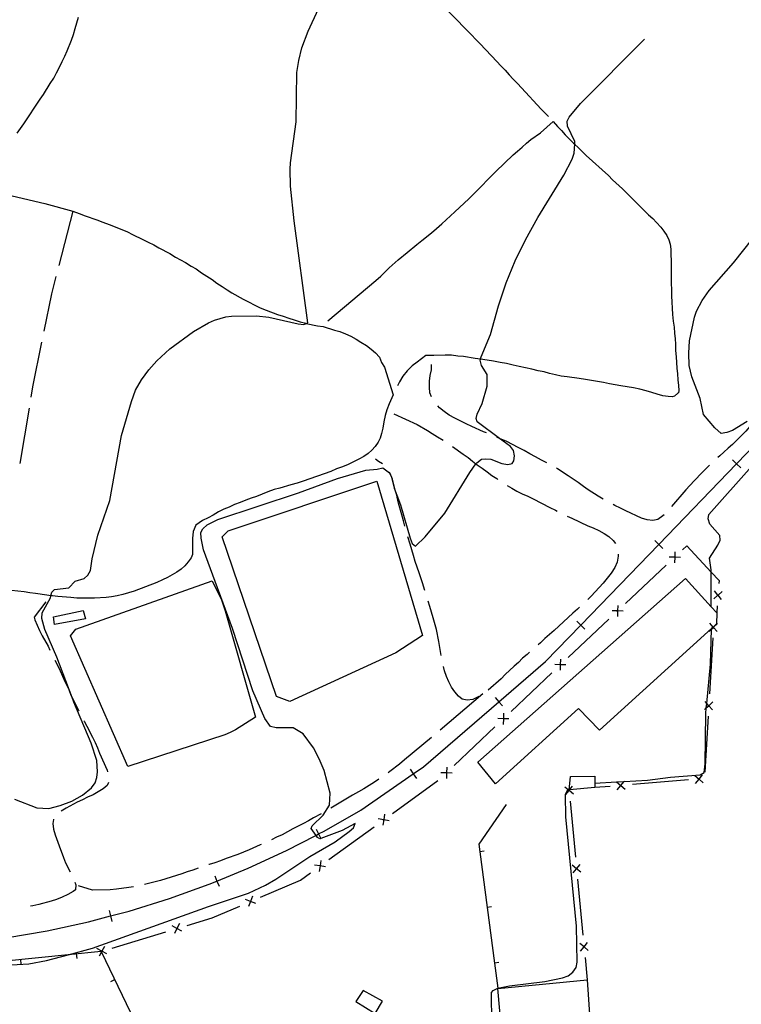
# Model space of a CAD drawing. Units: inches. Extents: x 682002 to 685731, y 4163903 to 4166293.
# Drawn here: x 682814 to 683136, y 4164682 to 4165121 of the extents above; entities that cross this region are included whole.
import ezdxf

# ---------------------------------------------------------------- set-up
doc = ezdxf.new("R2010")
doc.units = ezdxf.units.IN
doc.header["$MEASUREMENT"] = 0
doc.layers.add('Cartografia', color=7, linetype='Continuous')

msp = doc.modelspace()

# ---------------------------------------------------------------- linework, layer by layer
at = {"layer": 'Cartografia', "color": 7, "linetype": 'Continuous'}
for points in [[(682811.94, 4164773.77), (682821.83, 4164769.91), (682827.24, 4164769.6), (682832.27, 4164770.86), (682837.42, 4164772.83), (682842.19, 4164775.52), (682846.24, 4164778.81), (682847.78, 4164780.99), (682848.59, 4164783.4), (682848.93, 4164785.92), (682848.64, 4164790.96), (682846.03, 4164798.74), (682838.4, 4164816.92), (682837.56, 4164819.1), (682830.74, 4164837.02), (682825.45, 4164849.33), (682824.08, 4164854.24), (682824.29, 4164856.77), (682827.94, 4164863.53), (682828.14, 4164864.43), (682828.52, 4164866.06), (682829.71, 4164867.15), (682836.06, 4164867.94), (682838.91, 4164870.85), (682842.98, 4164872.09), (682844.65, 4164873.55), (682845.71, 4164875.61), (682846.5, 4164880.9), (682849.03, 4164891.37), (682854.39, 4164906.92), (682859.61, 4164935.92), (682864.02, 4164951.1), (682865.89, 4164956.04), (682868.48, 4164960.76), (682871.8, 4164965.23), (682875.36, 4164969.11), (682881.19, 4164974.46), (682891.68, 4164982.26), (682898.36, 4164986.17), (682900.99, 4164987.28), (682906.14, 4164988.77), (682908.66, 4164989.04), (682919.71, 4164989.27), (682925.24, 4164988.61), (682938.36, 4164985.63), (682940.89, 4164985.41), (682941.93, 4164985.84), (682942.68, 4164986.15), (682936.56, 4165031.61), (682934.96, 4165047.08), (682934.76, 4165054.65), (682934.85, 4165057.41), (682937.42, 4165075.81), (682937.79, 4165097.79), (682938.58, 4165103.09), (682939.96, 4165108.75), (682942.76, 4165116.22), (682952.04, 4165136.26)], [(683003.94, 4165126.27), (683009.73, 4165120.48), (683011.65, 4165118.49), (683013.62, 4165116.44), (683015.53, 4165114.55), (683017.48, 4165112.41), (683019.45, 4165110.48), (683026.92, 4165102.7), (683028.74, 4165100.68), (683030.55, 4165098.79), (683032.37, 4165096.76), (683034.2, 4165094.85), (683036.03, 4165092.83), (683037.88, 4165090.9), (683046.72, 4165081.41), (683048.57, 4165079.48), (683049.9, 4165078.08)], [(682813.05, 4165070.67), (682816.13, 4165074.79), (682823.34, 4165085.91), (682824.76, 4165087.97), (682827.83, 4165092.8), (682829.37, 4165095.22), (682830.66, 4165097.64), (682831.96, 4165100.17), (682833.13, 4165102.59), (682834.31, 4165105), (682835.37, 4165107.42), (682837.24, 4165112.24), (682838.17, 4165114.65), (682838.99, 4165117.3), (682839.68, 4165119.83), (682840.37, 4165122.48)], [(682802.51, 4164699.33), (682818.36, 4164700.21), (682826.15, 4164701.73), (682835.84, 4164704.33), (682846.63, 4164707.23), (682898.32, 4164725.91), (682916.27, 4164731.86), (682923.8, 4164735.42), (682928.45, 4164738.11), (682943.6, 4164748.12), (682954.82, 4164754.72), (682961.02, 4164759.23), (682962.93, 4164760.93), (682963.75, 4164762.86), (682958.01, 4164759.68), (682948.5, 4164756.17), (682947.96, 4164755.97), (682947, 4164756.56), (682946.29, 4164757.57), (682944.19, 4164760.61), (682944.54, 4164761.82), (682949.54, 4164766.56), (682952.37, 4164771.03), (682952.67, 4164776.44), (682949.93, 4164786.5), (682947.71, 4164791.76), (682945.14, 4164796.54), (682940.51, 4164802.85), (682936.04, 4164805.57), (682928.47, 4164805.49), (682925.94, 4164806.18), (682923.5, 4164809.64), (682918.09, 4164822.07), (682909.03, 4164849.84), (682896.18, 4164884.9), (682895.04, 4164890.05), (682895.02, 4164892.57), (682895.84, 4164894.26), (682897.74, 4164896.09), (682902.52, 4164898.42), (682938.43, 4164910.32), (682955.89, 4164916.75), (682968.47, 4164920.48), (682973.51, 4164920.9), (682976.02, 4164921.52), (682979.05, 4164919.27), (682979.91, 4164917.36), (682981.16, 4164912.33), (682982.26, 4164909.32), (682983.88, 4164904.91), (682988.24, 4164890.06), (682989.11, 4164887.67), (682990.56, 4164886.48), (682994.96, 4164890.73), (683003.74, 4164901.27), (683014.84, 4164919.41), (683017.57, 4164923.28), (683017.91, 4164923.76), (683020.06, 4164925.35), (683021.74, 4164925.48), (683024.26, 4164925.27), (683029.09, 4164923.4), (683031.73, 4164922.95), (683033.77, 4164923.45), (683034.48, 4164924.54), (683034.82, 4164926.82), (683034.31, 4164929.22), (683032.97, 4164931), (683028.09, 4164934.6), (683018.08, 4164942.02), (683017.71, 4164943.46), (683018.17, 4164945.38), (683020.4, 4164950.09), (683022.6, 4164957.92), (683022.55, 4164963.08), (683020.1, 4164967.14), (683019.48, 4164969.42), (683019.62, 4164969.89), (683019.94, 4164970.98), (683024.04, 4164980.99), (683027.63, 4164993.76), (683031.01, 4165004.01), (683035.11, 4165013.78), (683039.7, 4165023.19), (683045.12, 4165033.1), (683056.69, 4165051.95), (683060.46, 4165059.08), (683061.39, 4165061.73), (683061.62, 4165065.73), (683061.7, 4165067.02), (683058.38, 4165073.83), (683058.24, 4165076.11), (683059.06, 4165077.8), (683064.16, 4165083.98), (683092.73, 4165112.61)], [(682951.57, 4164986.99), (682973.01, 4165005.07), (682975.11, 4165006.97), (682978.91, 4165010.61), (682982.89, 4165014.18), (682986.86, 4165017.54), (682991.27, 4165021.07), (682993.41, 4165022.89), (682997.71, 4165026.3), (682999.98, 4165028.26), (683002.41, 4165030.23), (683008.21, 4165035.55), (683014.38, 4165041.49), (683016.56, 4165043.46), (683026.45, 4165053.56), (683034.22, 4165061.02), (683036.1, 4165062.69), (683038.13, 4165064.52), (683040.11, 4165066.31), (683041.98, 4165067.88), (683046.31, 4165070.84), (683051.93, 4165075.85), (683053.91, 4165073.65), (683055.72, 4165071.87), (683057.41, 4165069.98), (683061.13, 4165066.23), (683061.62, 4165065.73), (683061.71, 4165065.65), (683062.96, 4165064.43), (683064.78, 4165062.64), (683066.77, 4165060.69), (683076.68, 4165051.83), (683078.48, 4165049.94), (683082.89, 4165045.87), (683084.88, 4165043.92), (683086.7, 4165042.01), (683088.68, 4165040.07), (683094.54, 4165034.34), (683096.4, 4165032.63), (683098.04, 4165030.79), (683099.92, 4165028.84), (683101.32, 4165027.04), (683102.62, 4165025.04), (683103.54, 4165023.14), (683104.15, 4165021.18), (683104.47, 4165018.98), (683104.56, 4165011.38), (683104.58, 4165008.86), (683104.64, 4165003.62), (683104.78, 4165000.98), (683104.81, 4164998.22), (683105.26, 4164989.81), (683105.55, 4164986.92), (683105.93, 4164984.22), (683106.07, 4164981.52), (683106.33, 4164978.99), (683106.48, 4164976.61), (683106.51, 4164973.79), (683106.78, 4164970.97), (683106.92, 4164968.5), (683107.07, 4164965.91), (683107.35, 4164963.33), (683107.61, 4164960.7), (683107.87, 4164958.11), (683108, 4164956.02), (683107.81, 4164954.95), (683107.55, 4164954.75), (683106.04, 4164953.4), (683105.05, 4164953.06), (683103.28, 4164953.2), (683100.87, 4164953.61), (683098.33, 4164954.25), (683095.98, 4164955.05), (683093.45, 4164955.78), (683090.57, 4164956.5), (683087.81, 4164957.09), (683082.1, 4164958), (683079.6, 4164958.46), (683077.12, 4164958.9), (683074.46, 4164959.47), (683069.11, 4164960.39), (683066.45, 4164960.84), (683063.61, 4164961.31), (683058.2, 4164961.98), (683055.56, 4164962.4), (683052.99, 4164962.96), (683050.43, 4164963.51), (683047.92, 4164964.21), (683045.35, 4164964.78), (683042.55, 4164965.48), (683036.89, 4164966.63), (683034.17, 4164967.31), (683031.16, 4164968.03), (683028.34, 4164968.49), (683025.45, 4164969.06), (683022.57, 4164969.52), (683019.62, 4164969.89), (683019.62, 4164969.89), (683017.3, 4164970.19), (683012.07, 4164971.1), (683009.47, 4164971.33), (683006.68, 4164971.68), (683003.83, 4164971.64), (682998.79, 4164971.59), (682995.25, 4164971.55), (682991.43, 4164968.56), (682989.12, 4164966.99), (682986.88, 4164964.7), (682985.04, 4164962.28), (682983.48, 4164959.88), (682982.57, 4164958.09)], [(682796.2, 4165046.22), (682825.39, 4165039.33), (682837.91, 4165035.86), (682840.69, 4165034.93), (682843.34, 4165033.88), (682848.64, 4165032.01), (682851.3, 4165030.96), (682854.07, 4165030.02), (682856.72, 4165028.97), (682862.27, 4165026.63), (682864.56, 4165025.45), (682869.15, 4165023.34), (682871.44, 4165022.16), (682873.98, 4165020.86), (682876.16, 4165019.57), (682881.11, 4165016.98), (682883.64, 4165015.44), (682885.94, 4165014.26), (682888.11, 4165012.97), (682890.65, 4165011.43), (682892.83, 4165010.13), (682895.25, 4165008.48), (682897.67, 4165006.94), (682899.96, 4165005.4), (682902.14, 4165003.74), (682904.44, 4165002.33), (682906.62, 4165000.91), (682908.79, 4164999.49), (682913.87, 4164996.66), (682921.47, 4164992.78), (682924.01, 4164991.72), (682929.07, 4164989.85), (682931.6, 4164989.04), (682934.13, 4164988.22), (682936.54, 4164987.53), (682939.19, 4164986.59), (682941.72, 4164985.9), (682941.93, 4164985.84), (682941.95, 4164985.84), (682946.9, 4164984.75), (682949.42, 4164984.54), (682954.48, 4164982.91), (682956.89, 4164982.22), (682959.42, 4164981.28), (682961.84, 4164980.11), (682964.13, 4164978.81), (682966.31, 4164977.51), (682968.73, 4164975.97), (682970.91, 4164974.43), (682972.84, 4164972.77), (682974.55, 4164970.75), (682975.41, 4164968.36), (682976.88, 4164966.33), (682980.67, 4164954.08), (682978.84, 4164949.99), (682977.84, 4164947.39), (682977.07, 4164944.75), (682976.47, 4164941.93), (682976.02, 4164939.18), (682975.48, 4164936.82), (682974.87, 4164934.71), (682974.01, 4164932.85), (682972.73, 4164930.93), (682971.24, 4164929.31), (682969.48, 4164927.83), (682967.56, 4164926.52), (682965.37, 4164925.29), (682960.63, 4164923.02), (682958.12, 4164921.97), (682955.48, 4164920.98), (682952.88, 4164919.88), (682940.57, 4164915.48), (682937.93, 4164914.65), (682935.08, 4164913.9), (682930.19, 4164912.41), (682927.58, 4164911.77), (682924.76, 4164910.7), (682922.22, 4164909.71), (682919.76, 4164908.73), (682917.4, 4164907.89), (682914.97, 4164907), (682912.46, 4164906.02), (682909.95, 4164905.11), (682907.63, 4164903.98), (682905.23, 4164902.99), (682902.76, 4164901.8), (682900.39, 4164900.38), (682898.28, 4164899.14), (682895.65, 4164897.97), (682892.71, 4164895.86), (682891.47, 4164893.09), (682891.19, 4164889.91), (682891.25, 4164884.68), (682891.18, 4164882.76), (682890.58, 4164881.26), (682889.32, 4164879.49), (682887.88, 4164877.81), (682886.22, 4164876.33), (682884.31, 4164874.92), (682882.23, 4164873.69), (682880.09, 4164872.53), (682877.81, 4164871.48), (682875.36, 4164870.4), (682870.32, 4164868.35), (682865.26, 4164866.52), (682862.73, 4164865.68), (682860.23, 4164864.97), (682857.61, 4164864.37), (682855.15, 4164863.91), (682852.71, 4164863.66), (682847.57, 4164863.36), (682839.67, 4164863.29), (682837.02, 4164863.6), (682831.27, 4164864.02), (682828.83, 4164864.34), (682828.14, 4164864.43), (682828.14, 4164864.43), (682826.31, 4164864.68), (682821.26, 4164865.35), (682818.79, 4164865.67), (682816.26, 4164866.12), (682810.57, 4164866.81)], [(682837.91, 4165035.86), (682831.61, 4165011.66)], [(683138.42, 4164942.19), (683131.86, 4164938.16), (683129.35, 4164937.17), (683126.83, 4164936.79), (683124.04, 4164939.28), (683119.06, 4164945.23), (683117.54, 4164952.42), (683113.83, 4164962.11), (683112.58, 4164967.14), (683112.4, 4164972.55), (683112.83, 4164978.08), (683115, 4164988.67), (683115.93, 4164991.32), (683118.41, 4164996.03), (683121.6, 4165000.51), (683132.4, 4165012.87), (683141.06, 4165023.77)], [(682830.36, 4165006.82), (682828.33, 4164999.01), (682824.98, 4164982.41)], [(682824, 4164977.51), (682819.99, 4164957.61), (682819.22, 4164952.97)], [(682997.73, 4164953.15), (682997.05, 4164954.89), (682996.91, 4164957.41), (682996.88, 4164960.05), (682997.21, 4164962.7), (682997.78, 4164965.23), (682997.76, 4164967.51)], [(682807.98, 4164711.84), (682826.51, 4164715.04), (682844.88, 4164719.04), (682854.65, 4164721.62), (682863.06, 4164723.84), (682881.01, 4164729.43), (682898.71, 4164735.8), (682902.12, 4164737.2), (682916.1, 4164742.93), (682933.17, 4164750.81), (682946.24, 4164757.54), (682946.29, 4164757.57), (682947.47, 4164758.18), (682949.89, 4164759.43), (682966.21, 4164768.77), (682989.62, 4164784.97), (682994.23, 4164788.16), (683027.84, 4164817.16), (683048.62, 4164835.09), (683064.3, 4164851.32), (683099.04, 4164887.27), (683133.78, 4164923.22), (683168.53, 4164959.18)], [(683022.27, 4164937), (683021.01, 4164937.49), (683015.7, 4164939.83), (683013.17, 4164941.01), (683008.22, 4164943.6), (683005.68, 4164945.01), (683003.38, 4164946.55), (683001.32, 4164948.21), (683000.55, 4164949.06)], [(682818.4, 4164948.04), (682814.32, 4164923.38)], [(682980.94, 4164945.47), (682991.43, 4164940.78), (682995.91, 4164938.18), (682998.08, 4164936.77), (683000.5, 4164935.35), (683002.95, 4164933.74)], [(683143.07, 4164943.64), (683139.65, 4164939.92), (683137.87, 4164937.86), (683135.85, 4164935.8), (683133.83, 4164933.74), (683131.93, 4164931.92), (683130.02, 4164930.22), (683128.12, 4164928.51), (683126.21, 4164926.81), (683125.35, 4164926.04)], [(683049.11, 4164923.69), (683046.85, 4164924.9), (683044.19, 4164926.32), (683041.65, 4164927.73), (683039, 4164929.15), (683036.46, 4164930.56), (683033.92, 4164931.86), (683031.27, 4164933.27), (683028.09, 4164934.6), (683026.9, 4164935.11)], [(683007.09, 4164930.93), (683011.87, 4164927.54), (683014.05, 4164926), (683016.11, 4164924.46), (683017.57, 4164923.28), (683018.16, 4164922.8), (683020.34, 4164921.27), (683022.52, 4164919.73), (683024.7, 4164918.07), (683026.88, 4164916.65), (683027.35, 4164916.31)], [(682975.86, 4164923.19), (682974.07, 4164924.27), (682972.86, 4164925.33)], [(683121.75, 4164922.58), (683120.39, 4164921.35), (683118.48, 4164919.41), (683114.8, 4164915.64), (683111.12, 4164911.64), (683104.77, 4164904.25)], [(683131.99, 4164924.96), (683133.78, 4164923.22), (683135.58, 4164921.49)], [(682985.92, 4164895.48), (682985.28, 4164897.84), (682984.53, 4164900.47), (682983.03, 4164905.74), (682982.52, 4164908.38), (682982.26, 4164909.32), (682981.77, 4164911.13), (682980.4, 4164916.4), (682979.41, 4164918.92), (682979.09, 4164919.49)], [(683074.34, 4164907.5), (683074.29, 4164907.54), (683072.12, 4164908.83), (683067.64, 4164911.67), (683065.46, 4164913.21), (683063.16, 4164914.87), (683058.69, 4164917.94), (683053.97, 4164921.01), (683053.5, 4164921.29)], [(683122.47, 4164859.47), (683122.47, 4164859.47), (683122.42, 4164875.01), (683122.42, 4164875.97), (683121.65, 4164881.13), (683125.43, 4164886.93), (683126.49, 4164889.22), (683126.34, 4164891.26), (683121.85, 4164896.38), (683121.1, 4164898.78), (683121.44, 4164900.7), (683140.55, 4164922.16)], [(682973.44, 4164915.49), (682993.74, 4164846.64), (682981.81, 4164838.95), (682934.59, 4164817.2), (682928.68, 4164819.54), (682904.52, 4164890.75), (682907.14, 4164893.42), (682973.44, 4164915.49)], [(683031.55, 4164913.59), (683033.53, 4164912.39), (683035.82, 4164911.1), (683038.24, 4164909.92), (683040.65, 4164908.87), (683043.06, 4164907.57), (683050.55, 4164903.81), (683052.97, 4164902.51), (683053.75, 4164902.14)], [(683101.42, 4164900.54), (683100.91, 4164900.01), (683098.65, 4164898.42), (683096.37, 4164897.92), (683093.84, 4164898.25), (683091.43, 4164899.07), (683084.43, 4164902.24), (683082.02, 4164903.41), (683079.48, 4164904.71), (683078.73, 4164905.11)], [(683058.22, 4164899.9), (683060.33, 4164898.98), (683067.45, 4164895.57), (683069.86, 4164894.64), (683072.28, 4164893.46), (683074.69, 4164892.17), (683076.87, 4164890.87), (683078.81, 4164889.09), (683079.75, 4164887.76)], [(682994.73, 4164866.81), (682994.6, 4164867.19), (682993.86, 4164869.7), (682992.24, 4164874.61), (682990.51, 4164879.76), (682989.76, 4164882.39), (682989.01, 4164884.91), (682988.27, 4164887.42), (682987.28, 4164890.67)], [(683097.25, 4164889.01), (683099.04, 4164887.27), (683100.84, 4164885.54)], [(683080.91, 4164883.01), (683080.92, 4164882.02), (683080.59, 4164879.38), (683079.41, 4164876.96), (683077.88, 4164874.54), (683076.1, 4164872.24), (683074.32, 4164870.06), (683070.76, 4164866.18), (683068.86, 4164864.24), (683067.39, 4164862.74)], [(683106.29, 4164884.07), (683106.21, 4164881.59), (683106.21, 4164881.59), (683106.14, 4164879.12)], [(683109.68, 4164884.85), (683111.62, 4164886.67), (683122.42, 4164875.01), (683125.95, 4164871.2), (683125.85, 4164869.93)], [(683108.69, 4164881.52), (683106.21, 4164881.59), (683106.21, 4164881.59), (683103.74, 4164881.67)], [(683106.04, 4164881.43), (683106.21, 4164881.59), (683106.21, 4164881.59), (683106.4, 4164881.77)], [(683084.17, 4164860.89), (683102.4, 4164878.01)], [(682900.04, 4164871.01), (682904.21, 4164862.64), (682905.83, 4164857.62), (682919.29, 4164810.32), (682910.47, 4164804.58), (682907.96, 4164803.47), (682905.68, 4164802.37), (682862.47, 4164788.35), (682836.89, 4164846.57), (682839.26, 4164849.48), (682900.04, 4164871.01)], [(683072.6, 4164804.47), (683063.25, 4164814.1), (683026.25, 4164780.57), (683018.47, 4164790.21), (683111.05, 4164872.13), (683122.47, 4164859.47), (683124.9, 4164856.78), (683124.83, 4164851.85), (683123.44, 4164850.59), (683123.3, 4164850.46), (683122.57, 4164849.8), (683072.6, 4164804.47)], [(683123.59, 4164863.08), (683125.46, 4164864.69), (683125.47, 4164864.7), (683127.34, 4164866.31)], [(683127.08, 4164862.82), (683125.47, 4164864.69), (683125.46, 4164864.69), (683123.85, 4164866.57)], [(682825.92, 4164861.71), (682820.59, 4164854.81), (682820.96, 4164853.73), (682821.94, 4164851.34), (682823.05, 4164848.95), (682824.28, 4164846.56), (682826.85, 4164841.9), (682827.69, 4164840.18)], [(683002.12, 4164837.79), (683001.09, 4164844.08), (682999.95, 4164849.35), (682998.58, 4164854.62), (682997.08, 4164859.65), (682996.32, 4164862.07)], [(683125.49, 4164864.95), (683125.47, 4164864.7), (683125.47, 4164864.69), (683125.45, 4164864.45)], [(682842.53, 4164857.8), (682843.53, 4164854.2), (682829.75, 4164851.54), (682829.23, 4164855.02), (682842.53, 4164857.8)], [(683063.8, 4164859.27), (683062.91, 4164858.42), (683060.77, 4164856.59), (683056.61, 4164852.82), (683054.46, 4164850.88), (683052.44, 4164848.94), (683048.28, 4164845.29), (683046.37, 4164843.47), (683045.24, 4164842.52)], [(683083.18, 4164857.56), (683080.7, 4164857.63), (683080.7, 4164857.63), (683078.23, 4164857.71)], [(683080.53, 4164857.47), (683080.7, 4164857.63), (683080.7, 4164857.63), (683080.89, 4164857.81)], [(683080.78, 4164860.11), (683080.7, 4164857.63), (683080.7, 4164857.63), (683080.63, 4164855.16)], [(683125.13, 4164859.96), (683124.9, 4164856.78)], [(683058.66, 4164836.93), (683076.88, 4164854.05)], [(683062.51, 4164853.05), (683064.3, 4164851.32), (683066.1, 4164849.58)], [(683070.56, 4164780.91), (683070.57, 4164780.91), (683080.26, 4164781.41), (683083.65, 4164781.58), (683093.97, 4164782.11), (683104.29, 4164783.54), (683117.49, 4164784.52), (683119.28, 4164785.62), (683119.72, 4164789.47), (683119.97, 4164811.81), (683120.22, 4164814.4), (683120.42, 4164816.43), (683122.14, 4164833.93), (683122.56, 4164849.58), (683122.57, 4164849.8), (683122.57, 4164849.8)], [(683121.56, 4164848.69), (683122.56, 4164849.58), (683123.41, 4164850.33), (683123.42, 4164850.34), (683125.27, 4164851.98)], [(683125.06, 4164848.48), (683123.42, 4164850.32), (683123.41, 4164850.33), (683123.3, 4164850.46), (683121.77, 4164852.19)], [(683123.44, 4164850.59), (683123.44, 4164850.59), (683123.42, 4164850.34), (683123.42, 4164850.32), (683123.41, 4164850.09)], [(683123.14, 4164845.59), (683121.66, 4164820.64)], [(683041.47, 4164839.24), (683040.42, 4164838.24), (683038.4, 4164836.54), (683036.5, 4164834.72), (683034.59, 4164833.02), (683030.67, 4164829.25), (683028.89, 4164827.43), (683023.03, 4164822.39)], [(682829.91, 4164835.7), (682831.63, 4164832.22), (682833.85, 4164827.2), (682836.06, 4164822.54), (682837.04, 4164820.15), (682837.56, 4164819.1), (682840.59, 4164813.11)], [(683055.27, 4164836.15), (683055.19, 4164833.68), (683055.19, 4164833.67), (683055.12, 4164831.2)], [(683018.93, 4164819.53), (683018.52, 4164819.28), (683016.13, 4164818.17), (683013.62, 4164817.79), (683011.45, 4164818.36), (683009.87, 4164819.67), (683008.17, 4164821.57), (683006.71, 4164823.72), (683005.48, 4164825.99), (683004.5, 4164828.38), (683003.63, 4164830.89), (683003.06, 4164832.88)], [(683057.67, 4164833.6), (683055.19, 4164833.67), (683055.19, 4164833.67), (683052.72, 4164833.75)], [(683055.01, 4164833.51), (683055.19, 4164833.67), (683055.19, 4164833.68), (683055.38, 4164833.85)], [(683033.27, 4164812.84), (683051.39, 4164830.07)], [(683020.67, 4164820.62), (683001.56, 4164804.49)], [(683026.21, 4164819.06), (683027.84, 4164817.16), (683029.48, 4164815.27)], [(683122.99, 4164813.54), (683121.35, 4164815.38), (683121.34, 4164815.39), (683120.42, 4164816.43), (683119.7, 4164817.25)], [(683119.49, 4164813.75), (683120.22, 4164814.4), (683121.34, 4164815.39), (683121.35, 4164815.4), (683123.2, 4164817.04)], [(683121.37, 4164815.65), (683121.35, 4164815.4), (683121.35, 4164815.38), (683121.34, 4164815.15)], [(682842.87, 4164808.66), (682842.93, 4164808.56), (682844.15, 4164806.29), (682846.61, 4164801.39), (682847.83, 4164799), (682848.94, 4164796.61), (682849.8, 4164794.22), (682853.13, 4164786.57), (682853.3, 4164785.97)], [(683032.3, 4164809.49), (683029.82, 4164809.55), (683029.82, 4164809.55), (683027.35, 4164809.62)], [(683029.65, 4164809.39), (683029.82, 4164809.55), (683029.82, 4164809.56), (683030.01, 4164809.74)], [(683029.89, 4164812.03), (683029.82, 4164809.56), (683029.82, 4164809.55), (683029.76, 4164807.08)], [(683121.07, 4164810.65), (683119.59, 4164785.7)], [(683007.91, 4164788.71), (683026.03, 4164805.95)], [(682997.74, 4164801.27), (682985.79, 4164791.19), (682983.53, 4164789.37), (682979.24, 4164786.08), (682978.38, 4164785.46)], [(682988.2, 4164787.03), (682989.62, 4164784.97), (682991.05, 4164782.92)], [(683004.53, 4164787.91), (683004.46, 4164785.43), (683004.46, 4164785.43), (683004.4, 4164782.96)], [(682974.22, 4164782.69), (682972.32, 4164781.33), (682967.67, 4164778.39), (682965.16, 4164776.93), (682962.53, 4164775.46), (682955.13, 4164771.06), (682952.86, 4164769.72)], [(682980.31, 4164767.29), (683000.55, 4164781.97)], [(683006.94, 4164785.37), (683004.46, 4164785.43), (683004.46, 4164785.43), (683001.99, 4164785.5)], [(683004.29, 4164785.27), (683004.46, 4164785.43), (683004.46, 4164785.43), (683004.65, 4164785.61)], [(683070.59, 4164778.87), (683059.31, 4164777.81), (683059.07, 4164777.79), (683059.73, 4164783.8), (683070.54, 4164783.91), (683070.57, 4164780.91), (683070.59, 4164778.87)], [(683112.3, 4164782.27), (683087.38, 4164780.24)], [(683115.14, 4164784.26), (683117.02, 4164782.66), (683117.02, 4164782.65), (683118.91, 4164781.05)], [(683115.42, 4164780.77), (683117.02, 4164782.65), (683117.02, 4164782.66), (683118.63, 4164784.54)], [(683117.28, 4164782.68), (683117.02, 4164782.66), (683117.02, 4164782.66), (683116.78, 4164782.64)], [(682853.81, 4164781.1), (682853.2, 4164779.84), (682851.41, 4164778.38), (682849.26, 4164776.92), (682846.99, 4164775.69), (682844.48, 4164774.59), (682842.21, 4164773.48), (682839.82, 4164772.38), (682834.93, 4164769.68), (682832.67, 4164768.34)], [(683025.01, 4164646.52), (683024.46, 4164687.47), (683025.29, 4164688.44), (683027.31, 4164689.42), (683027.32, 4164689.42), (683032.48, 4164690.44), (683048.31, 4164692.4), (683056.22, 4164694.05), (683058.73, 4164694.91), (683060.76, 4164696.5), (683062.18, 4164698.67), (683062.63, 4164700.96), (683062.47, 4164717.05), (683057.63, 4164765.88), (683057.53, 4164775.66), (683057.53, 4164775.97), (683058.35, 4164777.66), (683058.65, 4164777.89), (683059.11, 4164778.22)], [(683060.99, 4164775.96), (683059.09, 4164777.53), (683059.08, 4164777.53), (683058.65, 4164777.89), (683057.18, 4164779.11)], [(683057.51, 4164775.63), (683057.53, 4164775.66), (683059.08, 4164777.53), (683059.09, 4164777.54), (683059.31, 4164777.81), (683060.66, 4164779.44)], [(683059.07, 4164777.79), (683059.09, 4164777.54), (683059.09, 4164777.53), (683059.11, 4164777.29)], [(683077.41, 4164779.42), (683070.59, 4164778.87)], [(683080.26, 4164781.41), (683080.26, 4164781.41), (683082.14, 4164779.81), (683082.14, 4164779.8), (683084.03, 4164778.2)], [(683080.54, 4164777.92), (683082.14, 4164779.8), (683082.14, 4164779.81), (683083.65, 4164781.58), (683083.75, 4164781.69)], [(683082.4, 4164779.83), (683082.14, 4164779.81), (683082.14, 4164779.81), (683081.9, 4164779.79)], [(683031.03, 4164771.37), (683018.85, 4164753.71), (683019.31, 4164750.19), (683022.57, 4164725.4), (683025.83, 4164700.62), (683027.31, 4164689.42), (683027.33, 4164689.3)], [(683059.54, 4164772.81), (683061.92, 4164747.92)], [(682829.26, 4164764.77), (682829.21, 4164764.7), (682828.99, 4164762.9), (682829.26, 4164760.38), (682830, 4164757.86), (682831.74, 4164752.84), (682833.71, 4164747.69), (682834.7, 4164745.3), (682836.73, 4164741.26)], [(682948.52, 4164767.24), (682945.22, 4164765.43), (682942.96, 4164764.08), (682940.69, 4164762.86), (682938.3, 4164761.63), (682935.91, 4164760.41), (682933.52, 4164759.18), (682931.13, 4164757.84), (682928.62, 4164756.73), (682926.41, 4164755.59)], [(682978.9, 4164764.12), (682976.45, 4164764.5), (682976.45, 4164764.5), (682974.01, 4164764.89)], [(682976.84, 4164766.95), (682976.45, 4164764.5), (682976.45, 4164764.5), (682976.07, 4164762.06)], [(682976.26, 4164764.36), (682976.45, 4164764.5), (682976.45, 4164764.5), (682976.66, 4164764.65)], [(682946.33, 4164760.4), (682947.47, 4164758.18), (682948.5, 4164756.17), (682948.62, 4164755.95)], [(682951.97, 4164746.75), (682972.21, 4164761.42)], [(682921.88, 4164753.48), (682921.45, 4164753.29), (682916.43, 4164751.08), (682911.4, 4164749.1), (682906.26, 4164747.25), (682903.75, 4164746.26), (682901.23, 4164745.39), (682898.72, 4164744.65), (682898.54, 4164744.58)], [(683021.29, 4164750.45), (683019.31, 4164750.19), (683019.31, 4164750.19)], [(682893.83, 4164742.9), (682891.42, 4164742.05), (682888.91, 4164741.3), (682886.51, 4164740.44), (682884.12, 4164739.69), (682881.73, 4164738.95), (682879.33, 4164738.2), (682876.94, 4164737.45), (682869.91, 4164735.66)], [(682950.56, 4164743.57), (682948.11, 4164743.95), (682948.11, 4164743.96), (682945.67, 4164744.34)], [(682948.5, 4164746.4), (682948.11, 4164743.96), (682948.11, 4164743.95), (682947.73, 4164741.51)], [(682947.92, 4164743.82), (682948.11, 4164743.96), (682948.11, 4164743.96), (682948.33, 4164744.11)], [(683064.32, 4164741.12), (683062.42, 4164742.69), (683062.41, 4164742.69), (683060.51, 4164744.27)], [(683060.84, 4164740.79), (683062.41, 4164742.69), (683062.42, 4164742.7), (683063.99, 4164744.6)], [(683062.4, 4164742.94), (683062.42, 4164742.7), (683062.42, 4164742.69), (683062.44, 4164742.45)], [(682901.18, 4164739.51), (682902.12, 4164737.2), (682903.07, 4164734.88)], [(682921.5, 4164729.98), (682939.39, 4164737.63), (682943.87, 4164740.88)], [(682838.82, 4164736.73), (682839.25, 4164735.5), (682839.03, 4164733.22), (682838.08, 4164732.48), (682835.69, 4164731.14), (682833.18, 4164730.03), (682830.67, 4164729.04), (682828.27, 4164728.18), (682822.76, 4164726.68), (682820.13, 4164726.17), (682819.05, 4164726.01)], [(682865.01, 4164734.69), (682862.8, 4164734.3), (682857.4, 4164733.53), (682854.52, 4164733.26), (682846.72, 4164733.18), (682840.41, 4164735.13)], [(683062.87, 4164737.97), (683065.25, 4164713.08)], [(682918.05, 4164730.4), (682917.12, 4164728.11), (682917.12, 4164728.1), (682916.2, 4164725.81)], [(682888.88, 4164717.41), (682899.93, 4164720.76), (682912.3, 4164726.05)], [(682919.42, 4164727.18), (682917.12, 4164728.1), (682917.12, 4164728.11), (682914.83, 4164729.03)], [(682916.9, 4164728.01), (682917.12, 4164728.11), (682917.12, 4164728.11), (682917.36, 4164728.21)], [(683024.55, 4164725.66), (683022.57, 4164725.4), (683022.57, 4164725.4)], [(682854.02, 4164724.03), (682854.65, 4164721.62), (682855.29, 4164719.2)], [(682886.51, 4164714.87), (682884.32, 4164716.03), (682884.32, 4164716.04), (682882.14, 4164717.2)], [(682885.49, 4164718.22), (682884.32, 4164716.04), (682884.32, 4164716.03), (682883.16, 4164713.85)], [(682884.09, 4164715.96), (682884.32, 4164716.03), (682884.32, 4164716.03), (682884.57, 4164716.11)], [(682855.38, 4164707.27), (682879.31, 4164714.52)], [(682851.99, 4164708.08), (682850.82, 4164705.9), (682850.82, 4164705.9), (682850.69, 4164705.64), (682849.66, 4164703.71)], [(683067.65, 4164706.27), (683065.75, 4164707.83), (683065.74, 4164707.84), (683063.84, 4164709.42)], [(683064.17, 4164705.94), (683065.74, 4164707.84), (683065.75, 4164707.86), (683067.32, 4164709.75)], [(683065.73, 4164708.1), (683065.75, 4164707.86), (683065.75, 4164707.83), (683065.78, 4164707.61)], [(682867.42, 4164670.7), (682850.69, 4164705.64), (682850.6, 4164705.83), (682835.84, 4164704.33), (682725.42, 4164693.14), (682715.99, 4164692.18), (682716.02, 4164691.43), (682717.09, 4164666.45), (682718.16, 4164641.47), (682719.23, 4164616.49), (682720.3, 4164591.52), (682721.06, 4164573.81)], [(682839.8, 4164702.72), (682839.6, 4164704.71)], [(682853.01, 4164704.73), (682850.82, 4164705.9), (682850.82, 4164705.9), (682848.64, 4164707.06)], [(682850.6, 4164705.83), (682850.82, 4164705.9), (682850.82, 4164705.9), (682851.07, 4164705.97)], [(683066.21, 4164703.13), (683067.16, 4164693.2)], [(682814.93, 4164700.2), (682814.73, 4164702.19)], [(683027.81, 4164700.88), (683025.83, 4164700.62), (683025.83, 4164700.62)], [(682854.81, 4164692.37), (682856.62, 4164693.24)], [(683067.16, 4164693.2), (683071, 4164636.19), (683048.57, 4164633.31), (683050.05, 4164618.08), (683036.12, 4164617.69), (683034.45, 4164640.01), (683047.52, 4164641.83), (683047.35, 4164646.63), (683060.77, 4164649.29), (683059.42, 4164663.81), (683030.04, 4164659.42), (683027.33, 4164689.3), (683067.16, 4164693.2)], [(682972.68, 4164678.16), (682975.98, 4164683.6), (682967.28, 4164688.43), (682963.97, 4164683.47), (682972.68, 4164678.16)]]:
    msp.add_lwpolyline(points, dxfattribs=at)

doc.saveas('drawing.dxf')
